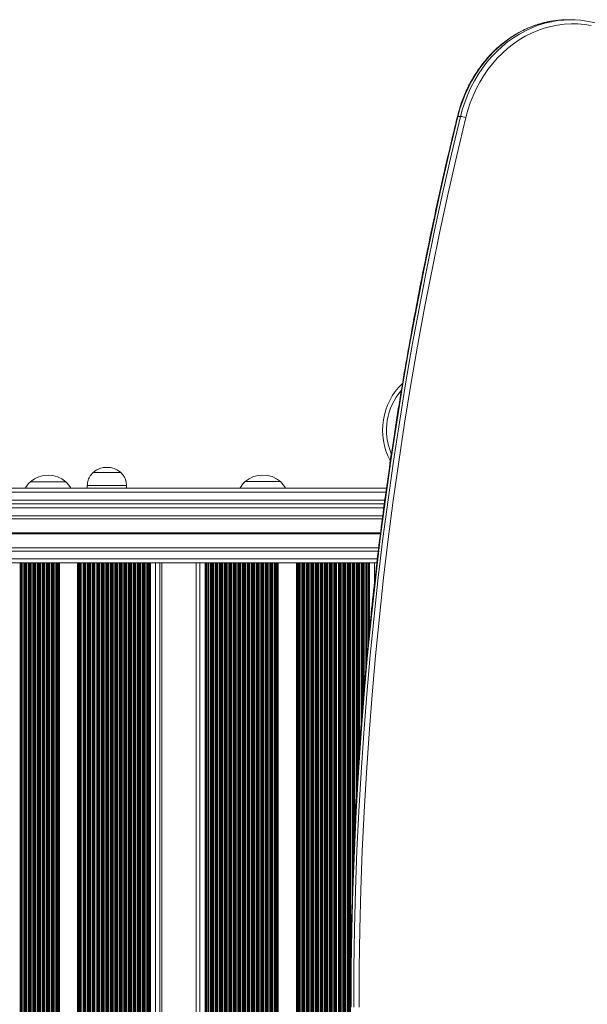
# Model space of a CAD drawing. Units: millimetres. Extents: x 3582 to 11311, y -69 to 10636.
# Drawn here: x 8166 to 8600, y 3380 to 4133 of the extents above; entities that cross this region are included whole.
import ezdxf

# ---------------------------------------------------------------- set-up
doc = ezdxf.new("R2010")
doc.units = ezdxf.units.MM
doc.header["$LTSCALE"] = 50

msp = doc.modelspace()

# ---------------------------------------------------------------- linework, layer by layer
at = {"color": 7, "linetype": 'Continuous', "lineweight": 18}
for p, q in [((8590.32, 4132.62), (8588.32, 4132.7)), ((8502.95, 4058.78), (8500.95, 4058.86)), ((8217.57, 3776.57), (8217.57, 3774.57)), ((8247.57, 3774.57), (8247.57, 3776.57)), ((6906.33, 3751.08), (8443.13, 3751.08)), ((6906.33, 3729.06), (8440.35, 3729.06)), ((6906.46, 3717.57), (8438.94, 3717.57)), ((8261.12, 3075.57), (8261.12, 3717.57)), ((8263.74, 3075.57), (8263.74, 3717.57)), ((8264.6, 3075.57), (8264.6, 3717.57)), ((8274.56, 3075.57), (8274.56, 3717.57)), ((8300.83, 3717.57), (8300.83, 3075.57)), ((8308.97, 3075.57), (8308.97, 3717.57)), ((8309.84, 3075.57), (8309.84, 3717.57)), ((8312.46, 3075.57), (8312.46, 3717.57)), ((8428.52, 3613.47), (8428.52, 3717.57)), ((8431.14, 3643.49), (8431.14, 3717.57)), ((8432.01, 3652.88), (8432.01, 3717.57))]:
    msp.add_line(p, q, dxfattribs=at)
at = {"color": 8, "linetype": 'Continuous', "lineweight": 18}
for p, q in [((6905.89, 3759.57), (8444.26, 3759.57)), ((6905.89, 3753.57), (8443.46, 3753.57)), ((6906.33, 3740.47), (8441.74, 3740.47)), ((6906.33, 3740.34), (8441.73, 3740.34)), ((6906.33, 3739.67), (8441.64, 3739.67)), ((6906.33, 3739.8), (8441.66, 3739.8)), ((6906.35, 3740.2), (8441.71, 3740.2)), ((6906.35, 3739.94), (8441.68, 3739.94)), ((6905.89, 3726.57), (8440.04, 3726.57)), ((6905.89, 3720.57), (8439.31, 3720.57)), ((8166.18, 3075.57), (8166.18, 3717.57)), ((8166.35, 3075.57), (8166.35, 3717.57)), ((8167.04, 3075.57), (8167.04, 3717.57)), ((8167.19, 3075.57), (8167.19, 3717.57)), ((8167.73, 3075.57), (8167.73, 3717.57)), ((8169.02, 3075.57), (8169.02, 3717.57)), ((8169.66, 3075.57), (8169.66, 3717.57)), ((8169.83, 3075.57), (8169.83, 3717.57)), ((8170.52, 3075.57), (8170.52, 3717.57)), ((8170.67, 3075.57), (8170.67, 3717.57)), ((8171.21, 3075.57), (8171.21, 3717.57)), ((8172.5, 3075.57), (8172.5, 3717.57)), ((8173.15, 3075.57), (8173.15, 3717.57)), ((8173.31, 3075.57), (8173.31, 3717.57)), ((8174, 3075.57), (8174, 3717.57)), ((8174.15, 3075.57), (8174.15, 3717.57)), ((8174.7, 3075.57), (8174.7, 3717.57)), ((8175.98, 3075.57), (8175.98, 3717.57)), ((8176.63, 3075.57), (8176.63, 3717.57)), ((8176.79, 3075.57), (8176.79, 3717.57)), ((8177.48, 3075.57), (8177.48, 3717.57)), ((8177.63, 3075.57), (8177.63, 3717.57)), ((8178.18, 3075.57), (8178.18, 3717.57)), ((8179.46, 3075.57), (8179.46, 3717.57)), ((8180.11, 3075.57), (8180.11, 3717.57)), ((8180.27, 3075.57), (8180.27, 3717.57)), ((8180.96, 3075.57), (8180.96, 3717.57)), ((8181.11, 3075.57), (8181.11, 3717.57)), ((8181.66, 3075.57), (8181.66, 3717.57)), ((8182.94, 3075.57), (8182.94, 3717.57)), ((8183.59, 3075.57), (8183.59, 3717.57)), ((8183.76, 3075.57), (8183.76, 3717.57)), ((8184.44, 3075.57), (8184.44, 3717.57)), ((8184.6, 3075.57), (8184.6, 3717.57)), ((8185.14, 3075.57), (8185.14, 3717.57)), ((8186.42, 3075.57), (8186.42, 3717.57)), ((8187.07, 3075.57), (8187.07, 3717.57)), ((8187.24, 3075.57), (8187.24, 3717.57)), ((8187.92, 3075.57), (8187.92, 3717.57)), ((8188.08, 3075.57), (8188.08, 3717.57)), ((8188.62, 3075.57), (8188.62, 3717.57)), ((8189.9, 3075.57), (8189.9, 3717.57)), ((8190.55, 3075.57), (8190.55, 3717.57)), ((8190.72, 3075.57), (8190.72, 3717.57)), ((8191.4, 3075.57), (8191.4, 3717.57)), ((8191.56, 3075.57), (8191.56, 3717.57)), ((8192.1, 3075.57), (8192.1, 3717.57)), ((8193.39, 3075.57), (8193.39, 3717.57)), ((8194.03, 3075.57), (8194.03, 3717.57)), ((8194.2, 3075.57), (8194.2, 3717.57)), ((8194.89, 3075.57), (8194.89, 3717.57)), ((8195.04, 3075.57), (8195.04, 3717.57)), ((8195.58, 3075.57), (8195.58, 3717.57)), ((8196.2, 3075.57), (8196.2, 3717.57)), ((8210.13, 3075.57), (8210.13, 3717.57)), ((8210.79, 3075.57), (8210.79, 3717.57)), ((8211.44, 3075.57), (8211.44, 3717.57)), ((8211.61, 3075.57), (8211.61, 3717.57)), ((8212.3, 3075.57), (8212.3, 3717.57)), ((8212.45, 3075.57), (8212.45, 3717.57)), ((8212.99, 3075.57), (8212.99, 3717.57)), ((8214.28, 3075.57), (8214.28, 3717.57)), ((8214.92, 3075.57), (8214.92, 3717.57)), ((8215.09, 3075.57), (8215.09, 3717.57)), ((8215.78, 3075.57), (8215.78, 3717.57)), ((8215.93, 3075.57), (8215.93, 3717.57)), ((8216.47, 3075.57), (8216.47, 3717.57)), ((8217.76, 3075.57), (8217.76, 3717.57)), ((8218.41, 3075.57), (8218.41, 3717.57)), ((8218.57, 3075.57), (8218.57, 3717.57)), ((8219.26, 3075.57), (8219.26, 3717.57)), ((8219.41, 3075.57), (8219.41, 3717.57)), ((8219.96, 3075.57), (8219.96, 3717.57)), ((8221.24, 3075.57), (8221.24, 3717.57)), ((8221.89, 3075.57), (8221.89, 3717.57)), ((8222.05, 3075.57), (8222.05, 3717.57)), ((8222.74, 3075.57), (8222.74, 3717.57)), ((8222.89, 3075.57), (8222.89, 3717.57)), ((8223.44, 3075.57), (8223.44, 3717.57)), ((8224.72, 3075.57), (8224.72, 3717.57)), ((8225.37, 3075.57), (8225.37, 3717.57)), ((8225.53, 3075.57), (8225.53, 3717.57)), ((8226.22, 3075.57), (8226.22, 3717.57)), ((8226.38, 3075.57), (8226.38, 3717.57)), ((8226.92, 3075.57), (8226.92, 3717.57)), ((8228.2, 3075.57), (8228.2, 3717.57)), ((8228.85, 3075.57), (8228.85, 3717.57)), ((8229.02, 3075.57), (8229.02, 3717.57)), ((8229.7, 3075.57), (8229.7, 3717.57)), ((8229.86, 3075.57), (8229.86, 3717.57)), ((8230.4, 3075.57), (8230.4, 3717.57)), ((8231.68, 3075.57), (8231.68, 3717.57)), ((8232.33, 3075.57), (8232.33, 3717.57)), ((8232.5, 3075.57), (8232.5, 3717.57)), ((8233.18, 3075.57), (8233.18, 3717.57)), ((8233.34, 3075.57), (8233.34, 3717.57)), ((8233.88, 3075.57), (8233.88, 3717.57)), ((8235.16, 3075.57), (8235.16, 3717.57)), ((8235.81, 3075.57), (8235.81, 3717.57)), ((8235.98, 3075.57), (8235.98, 3717.57)), ((8236.66, 3075.57), (8236.66, 3717.57)), ((8236.82, 3075.57), (8236.82, 3717.57)), ((8237.36, 3075.57), (8237.36, 3717.57)), ((8238.65, 3075.57), (8238.65, 3717.57)), ((8239.29, 3075.57), (8239.29, 3717.57)), ((8239.46, 3075.57), (8239.46, 3717.57)), ((8240.15, 3075.57), (8240.15, 3717.57)), ((8240.3, 3075.57), (8240.3, 3717.57)), ((8240.84, 3075.57), (8240.84, 3717.57)), ((8242.13, 3075.57), (8242.13, 3717.57)), ((8242.77, 3075.57), (8242.77, 3717.57)), ((8242.94, 3075.57), (8242.94, 3717.57)), ((8243.63, 3075.57), (8243.63, 3717.57)), ((8243.78, 3075.57), (8243.78, 3717.57)), ((8244.33, 3075.57), (8244.33, 3717.57)), ((8245.61, 3075.57), (8245.61, 3717.57)), ((8246.26, 3075.57), (8246.26, 3717.57)), ((8246.42, 3075.57), (8246.42, 3717.57)), ((8247.11, 3075.57), (8247.11, 3717.57)), ((8247.26, 3075.57), (8247.26, 3717.57)), ((8247.81, 3075.57), (8247.81, 3717.57)), ((8249.09, 3075.57), (8249.09, 3717.57)), ((8249.74, 3075.57), (8249.74, 3717.57)), ((8249.9, 3075.57), (8249.9, 3717.57)), ((8250.59, 3075.57), (8250.59, 3717.57)), ((8250.74, 3075.57), (8250.74, 3717.57)), ((8251.29, 3075.57), (8251.29, 3717.57)), ((8252.57, 3075.57), (8252.57, 3717.57)), ((8253.22, 3075.57), (8253.22, 3717.57)), ((8253.38, 3075.57), (8253.38, 3717.57)), ((8254.07, 3075.57), (8254.07, 3717.57)), ((8254.23, 3075.57), (8254.23, 3717.57)), ((8254.77, 3075.57), (8254.77, 3717.57)), ((8256.05, 3075.57), (8256.05, 3717.57)), ((8256.7, 3075.57), (8256.7, 3717.57)), ((8256.87, 3075.57), (8256.87, 3717.57)), ((8257.55, 3075.57), (8257.55, 3717.57)), ((8257.71, 3075.57), (8257.71, 3717.57)), ((8258.25, 3075.57), (8258.25, 3717.57)), ((8259.53, 3075.57), (8259.53, 3717.57)), ((8260.18, 3075.57), (8260.18, 3717.57)), ((8260.35, 3075.57), (8260.35, 3717.57)), ((8261.73, 3075.57), (8261.73, 3717.57)), ((8263.01, 3075.57), (8263.01, 3717.57)), ((8265.21, 3075.57), (8265.21, 3717.57)), ((8265.83, 3075.57), (8265.83, 3717.57)), ((8269.81, 3075.57), (8269.81, 3717.57)), ((8273.1, 3075.57), (8273.1, 3717.57)), ((8274.55, 3075.57), (8274.55, 3717.57)), ((8303.61, 3075.57), (8303.61, 3717.57)), ((8307.6, 3075.57), (8307.6, 3717.57)), ((8308.26, 3075.57), (8308.26, 3717.57)), ((8310.46, 3075.57), (8310.46, 3717.57)), ((8311.75, 3075.57), (8311.75, 3717.57)), ((8313.24, 3075.57), (8313.24, 3717.57)), ((8313.39, 3075.57), (8313.39, 3717.57)), ((8313.95, 3075.57), (8313.95, 3717.57)), ((8315.24, 3075.57), (8315.24, 3717.57)), ((8315.87, 3075.57), (8315.87, 3717.57)), ((8316.04, 3075.57), (8316.04, 3717.57)), ((8316.73, 3075.57), (8316.73, 3717.57)), ((8316.88, 3075.57), (8316.88, 3717.57)), ((8317.44, 3075.57), (8317.44, 3717.57)), ((8318.73, 3075.57), (8318.73, 3717.57)), ((8319.36, 3075.57), (8319.36, 3717.57)), ((8319.53, 3075.57), (8319.53, 3717.57)), ((8320.22, 3075.57), (8320.22, 3717.57)), ((8320.37, 3075.57), (8320.37, 3717.57)), ((8320.93, 3075.57), (8320.93, 3717.57)), ((8322.22, 3075.57), (8322.22, 3717.57)), ((8322.86, 3075.57), (8322.86, 3717.57)), ((8323.02, 3075.57), (8323.02, 3717.57)), ((8323.71, 3075.57), (8323.71, 3717.57)), ((8323.87, 3075.57), (8323.87, 3717.57)), ((8324.43, 3075.57), (8324.43, 3717.57)), ((8325.71, 3075.57), (8325.71, 3717.57)), ((8326.35, 3075.57), (8326.35, 3717.57)), ((8326.51, 3075.57), (8326.51, 3717.57)), ((8327.2, 3075.57), (8327.2, 3717.57)), ((8327.36, 3075.57), (8327.36, 3717.57)), ((8327.92, 3075.57), (8327.92, 3717.57)), ((8329.2, 3075.57), (8329.2, 3717.57)), ((8329.84, 3075.57), (8329.84, 3717.57)), ((8330, 3075.57), (8330, 3717.57)), ((8330.69, 3075.57), (8330.69, 3717.57)), ((8330.85, 3075.57), (8330.85, 3717.57)), ((8331.41, 3075.57), (8331.41, 3717.57)), ((8332.69, 3075.57), (8332.69, 3717.57)), ((8333.33, 3075.57), (8333.33, 3717.57)), ((8333.49, 3075.57), (8333.49, 3717.57)), ((8334.18, 3075.57), (8334.18, 3717.57)), ((8334.34, 3075.57), (8334.34, 3717.57)), ((8334.9, 3075.57), (8334.9, 3717.57)), ((8336.18, 3075.57), (8336.18, 3717.57)), ((8336.82, 3075.57), (8336.82, 3717.57)), ((8336.98, 3075.57), (8336.98, 3717.57)), ((8337.67, 3075.57), (8337.67, 3717.57)), ((8337.83, 3075.57), (8337.83, 3717.57)), ((8338.39, 3075.57), (8338.39, 3717.57)), ((8339.67, 3075.57), (8339.67, 3717.57)), ((8340.31, 3075.57), (8340.31, 3717.57)), ((8340.47, 3075.57), (8340.47, 3717.57)), ((8341.16, 3075.57), (8341.16, 3717.57)), ((8341.32, 3075.57), (8341.32, 3717.57)), ((8341.88, 3075.57), (8341.88, 3717.57)), ((8343.17, 3075.57), (8343.17, 3717.57)), ((8343.8, 3075.57), (8343.8, 3717.57)), ((8343.96, 3075.57), (8343.96, 3717.57)), ((8344.65, 3075.57), (8344.65, 3717.57)), ((8344.81, 3075.57), (8344.81, 3717.57)), ((8345.37, 3075.57), (8345.37, 3717.57)), ((8346.66, 3075.57), (8346.66, 3717.57)), ((8347.29, 3075.57), (8347.29, 3717.57)), ((8347.45, 3075.57), (8347.45, 3717.57)), ((8348.14, 3075.57), (8348.14, 3717.57)), ((8348.3, 3075.57), (8348.3, 3717.57)), ((8348.86, 3075.57), (8348.86, 3717.57)), ((8350.15, 3075.57), (8350.15, 3717.57)), ((8350.78, 3075.57), (8350.78, 3717.57)), ((8350.95, 3075.57), (8350.95, 3717.57)), ((8351.63, 3075.57), (8351.63, 3717.57)), ((8351.79, 3075.57), (8351.79, 3717.57)), ((8352.35, 3075.57), (8352.35, 3717.57)), ((8353.64, 3075.57), (8353.64, 3717.57)), ((8354.27, 3075.57), (8354.27, 3717.57)), ((8354.44, 3075.57), (8354.44, 3717.57)), ((8355.12, 3075.57), (8355.12, 3717.57)), ((8355.28, 3075.57), (8355.28, 3717.57)), ((8355.84, 3075.57), (8355.84, 3717.57)), ((8357.13, 3075.57), (8357.13, 3717.57)), ((8357.76, 3075.57), (8357.76, 3717.57)), ((8357.93, 3075.57), (8357.93, 3717.57)), ((8358.62, 3075.57), (8358.62, 3717.57)), ((8358.77, 3075.57), (8358.77, 3717.57)), ((8359.33, 3075.57), (8359.33, 3717.57)), ((8360.62, 3075.57), (8360.62, 3717.57)), ((8361.25, 3075.57), (8361.25, 3717.57)), ((8361.42, 3075.57), (8361.42, 3717.57)), ((8362.11, 3075.57), (8362.11, 3717.57)), ((8362.26, 3075.57), (8362.26, 3717.57)), ((8362.82, 3075.57), (8362.82, 3717.57)), ((8363.45, 3075.57), (8363.45, 3717.57)), ((8377.41, 3075.57), (8377.41, 3717.57)), ((8378.07, 3075.57), (8378.07, 3717.57)), ((8378.71, 3075.57), (8378.71, 3717.57)), ((8378.87, 3075.57), (8378.87, 3717.57)), ((8379.56, 3075.57), (8379.56, 3717.57)), ((8379.72, 3075.57), (8379.72, 3717.57)), ((8380.28, 3075.57), (8380.28, 3717.57)), ((8381.57, 3075.57), (8381.57, 3717.57)), ((8382.2, 3075.57), (8382.2, 3717.57)), ((8382.36, 3075.57), (8382.36, 3717.57)), ((8383.05, 3075.57), (8383.05, 3717.57)), ((8383.21, 3075.57), (8383.21, 3717.57)), ((8383.77, 3075.57), (8383.77, 3717.57)), ((8385.06, 3075.57), (8385.06, 3717.57)), ((8385.69, 3075.57), (8385.69, 3717.57)), ((8385.85, 3075.57), (8385.85, 3717.57)), ((8386.54, 3075.57), (8386.54, 3717.57)), ((8386.7, 3075.57), (8386.7, 3717.57)), ((8387.26, 3075.57), (8387.26, 3717.57)), ((8388.55, 3075.57), (8388.55, 3717.57)), ((8389.18, 3075.57), (8389.18, 3717.57)), ((8389.35, 3075.57), (8389.35, 3717.57)), ((8390.03, 3075.57), (8390.03, 3717.57)), ((8390.19, 3075.57), (8390.19, 3717.57)), ((8390.75, 3075.57), (8390.75, 3717.57)), ((8392.04, 3075.57), (8392.04, 3717.57)), ((8392.67, 3075.57), (8392.67, 3717.57)), ((8392.84, 3075.57), (8392.84, 3717.57)), ((8393.52, 3075.57), (8393.52, 3717.57)), ((8393.68, 3075.57), (8393.68, 3717.57)), ((8394.24, 3075.57), (8394.24, 3717.57)), ((8395.53, 3075.57), (8395.53, 3717.57)), ((8396.16, 3075.57), (8396.16, 3717.57)), ((8396.33, 3075.57), (8396.33, 3717.57)), ((8397.02, 3075.57), (8397.02, 3717.57)), ((8397.17, 3075.57), (8397.17, 3717.57)), ((8397.73, 3075.57), (8397.73, 3717.57)), ((8399.02, 3075.57), (8399.02, 3717.57)), ((8399.65, 3075.57), (8399.65, 3717.57)), ((8399.82, 3075.57), (8399.82, 3717.57)), ((8400.51, 3075.57), (8400.51, 3717.57)), ((8400.66, 3075.57), (8400.66, 3717.57)), ((8401.22, 3075.57), (8401.22, 3717.57)), ((8402.51, 3075.57), (8402.51, 3717.57)), ((8403.14, 3075.57), (8403.14, 3717.57)), ((8403.31, 3075.57), (8403.31, 3717.57)), ((8404, 3075.57), (8404, 3717.57)), ((8404.15, 3075.57), (8404.15, 3717.57)), ((8404.71, 3075.57), (8404.71, 3717.57)), ((8406, 3075.57), (8406, 3717.57)), ((8406.63, 3075.57), (8406.63, 3717.57)), ((8406.8, 3075.57), (8406.8, 3717.57)), ((8407.49, 3075.57), (8407.49, 3717.57)), ((8407.64, 3075.57), (8407.64, 3717.57)), ((8408.2, 3075.57), (8408.2, 3717.57)), ((8409.49, 3075.57), (8409.49, 3717.57)), ((8410.12, 3075.57), (8410.12, 3717.57)), ((8410.29, 3075.57), (8410.29, 3717.57)), ((8410.98, 3075.57), (8410.98, 3717.57)), ((8411.13, 3075.57), (8411.13, 3717.57)), ((8411.69, 3075.57), (8411.69, 3717.57)), ((8412.98, 3075.57), (8412.98, 3717.57)), ((8413.61, 3075.57), (8413.61, 3717.57)), ((8413.78, 3075.57), (8413.78, 3717.57)), ((8414.47, 3075.57), (8414.47, 3717.57)), ((8414.62, 3075.57), (8414.62, 3717.57)), ((8415.18, 3075.57), (8415.18, 3717.57)), ((8416.47, 3075.57), (8416.47, 3717.57)), ((8417.11, 3075.57), (8417.11, 3717.57)), ((8417.27, 3075.57), (8417.27, 3717.57)), ((8417.96, 3075.57), (8417.96, 3717.57)), ((8418.12, 3075.57), (8418.12, 3717.57)), ((8418.68, 3075.57), (8418.68, 3717.57)), ((8419.96, 3457.58), (8419.96, 3717.57)), ((8420.6, 3477.4), (8420.6, 3717.57)), ((8420.76, 3482.26), (8420.76, 3717.57)), ((8421.45, 3499.66), (8421.45, 3717.57)), ((8421.61, 3503.24), (8421.61, 3717.57)), ((8422.17, 3516.05), (8422.17, 3717.57)), ((8423.45, 3540.42), (8423.45, 3717.57)), ((8424.09, 3551.27), (8424.09, 3717.57)), ((8424.25, 3553.89), (8424.25, 3717.57)), ((8424.94, 3564.77), (8424.94, 3717.57)), ((8425.1, 3567.24), (8425.1, 3717.57)), ((8425.66, 3575.8), (8425.66, 3717.57)), ((8426.94, 3593.42), (8426.94, 3717.57)), ((8427.58, 3602.07), (8427.58, 3717.57)), ((8427.74, 3604.07), (8427.74, 3717.57)), ((8429.15, 3621.02), (8429.15, 3717.57)), ((8430.43, 3635.85), (8430.43, 3717.57)), ((8432.64, 3659.46), (8432.64, 3717.57)), ((8433.26, 3665.57), (8433.26, 3717.57)), ((8437.25, 3702.86), (8437.25, 3717.57))]:
    msp.add_line(p, q, dxfattribs=at)
at = {"color": 8, "linetype": 'Continuous', "lineweight": 18, "flags": 128}
for points in [[(8571.77, 4131.54), (8570.49, 4131.29), (8565.41, 4130.09), (8560.39, 4128.55), (8555.47, 4126.67), (8550.64, 4124.45), (8545.94, 4121.9), (8541.37, 4119.04), (8536.95, 4115.86), (8532.71, 4112.39), (8528.65, 4108.64), (8524.78, 4104.62), (8521.13, 4100.34), (8517.7, 4095.81), (8514.52, 4091.07), (8511.58, 4086.11), (8508.9, 4080.97), (8506.49, 4075.65), (8504.35, 4070.18), (8502.51, 4064.58), (8500.95, 4058.86)], [(8502.95, 4058.78), (8504.51, 4064.5), (8506.35, 4070.1), (8508.49, 4075.57), (8510.9, 4080.89), (8513.58, 4086.03), (8516.52, 4090.99), (8519.7, 4095.73), (8523.13, 4100.26), (8526.78, 4104.54), (8530.65, 4108.56), (8534.71, 4112.31), (8538.95, 4115.78), (8543.37, 4118.95), (8547.94, 4121.82), (8552.64, 4124.37), (8557.47, 4126.59), (8562.39, 4128.47), (8567.41, 4130.01), (8572.49, 4131.21), (8573.34, 4131.37)], [(8500.95, 4058.86), (8500.71, 4058.86), (8500.57, 4058.83), (8500.54, 4058.79)], [(8445.85, 3771.57), (8437.96, 3771.57), (8394.07, 3771.57), (8350.2, 3771.57), (8306.36, 3771.57), (8262.55, 3771.57), (8218.77, 3771.57), (8175.03, 3771.57), (8131.33, 3771.57), (8087.66, 3771.57), (8044.05, 3771.57), (8000.47, 3771.57), (7956.95, 3771.57), (7913.48, 3771.57), (7870.07, 3771.57), (7826.72, 3771.57), (7783.42, 3771.57), (7740.19, 3771.57), (7697.03, 3771.57)], [(7697.03, 3765.57), (7740.19, 3765.57), (7783.42, 3765.57), (7826.72, 3765.57), (7870.07, 3765.57), (7913.48, 3765.57), (7956.95, 3765.57), (8000.47, 3765.57), (8044.05, 3765.57), (8087.66, 3765.57), (8131.33, 3765.57), (8175.03, 3765.57), (8218.77, 3765.57), (8262.55, 3765.57), (8306.36, 3765.57), (8350.2, 3765.57), (8394.07, 3765.57), (8437.96, 3765.57), (8445.04, 3765.57)]]:
    msp.add_lwpolyline(points, dxfattribs=at)
at = {"color": 7, "linetype": 'Continuous', "lineweight": 18, "flags": 128}
for points in [[(8602.8, 4128.25), (8597.7, 4129.07), (8592.55, 4129.52), (8587.39, 4129.61), (8582.24, 4129.33), (8577.1, 4128.68), (8572, 4127.67), (8566.96, 4126.31), (8562, 4124.59), (8557.14, 4122.52), (8552.4, 4120.11), (8547.78, 4117.37), (8543.32, 4114.32), (8539.03, 4110.95), (8534.92, 4107.29), (8531.01, 4103.35), (8527.32, 4099.14), (8523.85, 4094.68), (8520.62, 4089.98), (8517.65, 4085.07), (8514.94, 4079.96), (8512.51, 4074.67), (8510.36, 4069.23), (8508.51, 4063.64), (8506.95, 4057.94)], [(8500.95, 4058.86), (8494.04, 4029.92), (8487.44, 4000.88), (8481.13, 3971.76), (8475.12, 3942.56), (8469.42, 3913.28), (8464.02, 3883.93), (8458.93, 3854.5), (8454.14, 3825.02), (8449.65, 3795.48), (8445.48, 3765.88), (8441.6, 3736.22), (8438.04, 3706.52), (8434.78, 3676.78), (8431.84, 3647), (8429.2, 3617.19), (8426.87, 3587.34), (8424.85, 3557.47), (8423.14, 3527.58), (8421.74, 3497.67), (8420.65, 3467.74), (8419.87, 3437.81), (8419.4, 3407.87), (8419.24, 3377.94)], [(8421.24, 3377.86), (8421.4, 3407.79), (8421.87, 3437.73), (8422.65, 3467.66), (8423.74, 3497.58), (8425.14, 3527.49), (8426.85, 3557.39), (8428.87, 3587.26), (8431.2, 3617.1), (8433.84, 3646.92), (8436.78, 3676.7), (8440.04, 3706.44), (8443.6, 3736.14), (8447.48, 3765.79), (8451.65, 3795.39), (8456.14, 3824.94), (8460.93, 3854.42), (8466.02, 3883.84), (8471.42, 3913.2), (8477.12, 3942.48), (8483.13, 3971.68), (8489.44, 4000.8), (8496.04, 4029.84), (8502.95, 4058.78)], [(8506.95, 4057.94), (8500.05, 4029.03), (8493.45, 4000.03), (8487.15, 3970.94), (8481.16, 3941.77), (8475.46, 3912.53), (8470.07, 3883.21), (8464.98, 3853.83), (8460.19, 3824.38), (8455.72, 3794.87), (8451.54, 3765.3), (8447.68, 3735.69), (8444.12, 3706.02), (8440.86, 3676.32), (8437.92, 3646.57), (8435.28, 3616.79), (8432.96, 3586.98), (8430.94, 3557.15), (8429.23, 3527.29), (8427.83, 3497.41), (8426.74, 3467.53), (8425.97, 3437.63), (8425.5, 3407.73), (8425.34, 3377.83)], [(8222.07, 3786.57), (8222.24, 3786.57), (8222.77, 3786.57), (8223.64, 3786.57), (8224.81, 3786.57), (8226.24, 3786.57), (8227.89, 3786.57), (8229.69, 3786.57), (8231.6, 3786.57), (8233.53, 3786.57), (8235.44, 3786.57), (8237.25, 3786.57), (8238.89, 3786.57), (8240.33, 3786.57), (8241.49, 3786.57), (8242.36, 3786.57), (8242.89, 3786.57), (8243.07, 3786.57)], [(8222.07, 3786.57), (8222.07, 3786.57), (8222.32, 3786.57), (8222.92, 3786.57), (8223.84, 3786.57), (8225.06, 3786.57), (8226.54, 3786.57), (8228.22, 3786.57), (8230.05, 3786.57), (8231.97, 3786.57), (8233.91, 3786.57), (8235.8, 3786.57), (8237.58, 3786.57), (8239.19, 3786.57), (8240.57, 3786.57), (8241.68, 3786.57), (8242.49, 3786.57), (8242.95, 3786.57), (8243.07, 3786.57)], [(8174.07, 3779.57), (8174.26, 3779.57), (8174.8, 3779.57), (8175.7, 3779.57), (8176.92, 3779.57), (8178.43, 3779.57), (8180.19, 3779.57), (8182.15, 3779.57), (8184.26, 3779.57), (8186.46, 3779.57), (8188.69, 3779.57), (8190.89, 3779.57), (8193, 3779.57), (8194.96, 3779.57), (8196.72, 3779.57), (8198.23, 3779.57), (8199.45, 3779.57), (8200.34, 3779.57), (8200.89, 3779.57), (8201.07, 3779.57), (8201.07, 3779.57)], [(8174.07, 3779.57), (8174.07, 3779.57), (8174.3, 3779.57), (8174.88, 3779.57), (8175.81, 3779.57), (8177.07, 3779.57), (8178.61, 3779.57), (8180.39, 3779.57), (8182.37, 3779.57), (8184.49, 3779.57), (8186.69, 3779.57), (8188.92, 3779.57)], [(8188.92, 3779.57), (8191.12, 3779.57), (8193.21, 3779.57), (8195.15, 3779.57), (8196.89, 3779.57), (8198.37, 3779.57), (8199.56, 3779.57), (8200.42, 3779.57), (8200.93, 3779.57), (8201.07, 3779.57)], [(8338.21, 3779.69), (8338.4, 3779.69), (8338.95, 3779.69), (8339.84, 3779.69), (8341.06, 3779.69), (8342.57, 3779.69), (8344.33, 3779.69), (8346.29, 3779.69), (8348.4, 3779.69), (8350.6, 3779.69), (8352.83, 3779.69), (8355.03, 3779.69), (8357.14, 3779.69), (8359.1, 3779.69), (8360.86, 3779.69), (8362.37, 3779.69), (8363.59, 3779.69), (8364.48, 3779.69), (8365.03, 3779.69), (8365.21, 3779.69)], [(8338.21, 3779.69), (8338.22, 3779.69), (8338.44, 3779.69), (8339.03, 3779.69), (8339.96, 3779.69), (8341.21, 3779.69), (8342.75, 3779.69), (8344.53, 3779.69), (8346.51, 3779.69), (8348.63, 3779.69), (8350.84, 3779.69), (8353.07, 3779.69), (8355.26, 3779.69), (8357.35, 3779.69), (8359.3, 3779.69), (8361.03, 3779.69), (8362.51, 3779.69), (8363.7, 3779.69), (8364.56, 3779.69), (8365.07, 3779.69), (8365.21, 3779.69)], [(7697.61, 3774.57), (7740.76, 3774.57), (7783.96, 3774.57), (7827.23, 3774.57), (7870.57, 3774.57), (7913.96, 3774.57), (7957.4, 3774.57), (8000.9, 3774.57), (8044.45, 3774.57), (8088.04, 3774.57), (8131.68, 3774.57), (8175.36, 3774.57), (8219.08, 3774.57), (8262.83, 3774.57), (8306.62, 3774.57), (8350.43, 3774.57), (8394.28, 3774.57), (8438.15, 3774.57), (8446.28, 3774.57)], [(8217.57, 3776.57), (8217.61, 3776.57), (8217.96, 3776.57), (8218.65, 3776.57), (8219.67, 3776.57), (8220.99, 3776.57), (8222.59, 3776.57), (8224.41, 3776.57), (8226.43, 3776.57), (8228.59, 3776.57), (8230.85, 3776.57), (8233.14, 3776.57), (8235.42, 3776.57), (8237.64, 3776.57), (8239.73, 3776.57), (8241.66, 3776.57), (8243.37, 3776.57), (8244.83, 3776.57), (8246.01, 3776.57), (8246.87, 3776.57), (8247.39, 3776.57), (8247.57, 3776.57)], [(8444.64, 3762.57), (8438.15, 3762.57), (8394.28, 3762.57), (8350.43, 3762.57), (8306.62, 3762.57), (8262.83, 3762.57), (8219.08, 3762.57), (8175.36, 3762.57), (8131.68, 3762.57), (8088.04, 3762.57), (8044.45, 3762.57), (8000.9, 3762.57), (7957.4, 3762.57), (7913.96, 3762.57), (7870.57, 3762.57), (7827.23, 3762.57), (7783.96, 3762.57), (7740.76, 3762.57), (7697.61, 3762.57)]]:
    msp.add_lwpolyline(points, dxfattribs=at)
at = {"color": 7, "linetype": 'Continuous', "lineweight": 18}
for centre, radius, start, end in [((8585.3, 4057.42), 75.34, 87.69791, 100.34244), ((8587.28, 4057.4), 75.28, 74.1594, 100.67545), ((8500.97, 4039.47), 19.41, 72.05085, 84.14104), ((8492.81, 3819.07), 49.5, 133.97805, 208.14195), ((8232.57, 3774.79), 15.78, 48.29108, 131.70892), ((8188.13, 3764.57), 20.56, 133.14261, 150.89341), ((8187.57, 3763.85), 20.73, 49.35373, 130.64627), ((8187.01, 3764.57), 20.56, 29.10659, 46.85739), ((8352.27, 3764.69), 20.56, 133.14261, 151.2668), ((8351.71, 3763.96), 20.73, 49.35373, 130.64627), ((8351.16, 3764.69), 20.56, 28.7332, 46.85739)]:
    msp.add_arc(centre, radius, start, end, dxfattribs=at)
at = {"color": 8, "linetype": 'Continuous', "lineweight": 18}
msp.add_arc((8492.81, 3819.07), 46.5, 139.0115, 202.797, dxfattribs=at)
at = {"color": 7, "linetype": 'Continuous', "lineweight": 18}
for points, knots in [([(8571.61, 4131.49), (8570.5, 4131.29), (8567.77, 4130.79), (8563.49, 4129.64), (8558.77, 4128.09), (8554.13, 4126.23), (8549.59, 4124.08), (8545.16, 4121.63), (8540.85, 4118.91), (8536.68, 4115.91), (8532.66, 4112.66), (8528.8, 4109.14), (8525.11, 4105.39), (8521.62, 4101.41), (8518.32, 4097.2), (8515.23, 4092.8), (8512.36, 4088.2), (8509.72, 4083.43), (8507.31, 4078.5), (8505.14, 4073.42), (8503.23, 4068.22), (8501.7, 4063.33), (8500.89, 4060.16), (8500.54, 4058.79)], [0, 0, 0, 0, 0.033665, 0.082418, 0.131184, 0.179966, 0.228768, 0.27759, 0.32643, 0.375294, 0.424176, 0.473079, 0.521999, 0.570936, 0.619888, 0.668853, 0.71783, 0.766817, 0.815812, 0.864815, 0.913824, 0.962837, 1, 1, 1, 1]), ([(8500.54, 4058.79), (8499.38, 4054.03), (8496.03, 4040.22), (8490.69, 4017.3), (8484.6, 3990.02), (8478.78, 3962.66), (8473.22, 3935.23), (8467.93, 3907.74), (8462.91, 3880.18), (8458.15, 3852.56), (8453.67, 3824.89), (8449.45, 3797.16), (8445.51, 3769.38), (8441.83, 3741.56), (8438.42, 3713.69), (8435.29, 3685.79), (8432.43, 3657.85), (8429.83, 3629.88), (8427.52, 3601.88), (8425.47, 3573.86), (8423.7, 3545.81), (8422.19, 3517.75), (8420.97, 3489.67), (8420.01, 3461.58), (8419.33, 3433.49), (8418.93, 3405.39), (8418.79, 3377.3), (8418.93, 3349.2), (8419.35, 3321.12), (8420.03, 3293.04), (8420.99, 3264.98), (8422.23, 3236.94), (8423.74, 3208.92), (8425.52, 3180.92), (8427.57, 3152.95), (8429.9, 3125.02), (8432.49, 3097.12), (8435.36, 3069.25), (8438.51, 3041.44), (8441.92, 3013.66), (8445.6, 2985.94), (8449.55, 2958.27), (8453.78, 2930.66), (8458.27, 2903.11), (8463.03, 2875.62), (8468.06, 2848.19), (8473.36, 2820.84), (8478.92, 2793.57), (8484.75, 2766.37), (8490.85, 2739.25), (8496.09, 2716.91), (8499.34, 2703.62), (8500.38, 2699.32)], [0, 0, 0, 0, 0.010744, 0.03115, 0.051556, 0.071962, 0.092368, 0.112774, 0.13318, 0.153586, 0.173992, 0.194398, 0.214804, 0.23521, 0.255616, 0.276022, 0.296428, 0.316834, 0.33724, 0.357646, 0.378053, 0.398459, 0.418865, 0.439271, 0.459677, 0.480083, 0.500489, 0.520895, 0.541301, 0.561707, 0.582113, 0.602519, 0.622925, 0.643331, 0.663737, 0.684143, 0.70455, 0.724956, 0.745362, 0.765768, 0.786174, 0.80658, 0.826986, 0.847392, 0.867798, 0.888204, 0.90861, 0.929016, 0.949422, 0.969828, 0.990234, 1, 1, 1, 1]), ([(8222.07, 3786.57), (8221.42, 3785.94), (8220.22, 3784.77), (8218.96, 3782.76), (8218.15, 3780.72), (8217.73, 3778.66), (8217.62, 3777.25), (8217.57, 3776.57)], [0, 0, 0, 0, 0.238991, 0.443181, 0.624601, 0.819832, 1, 1, 1, 1]), ([(8247.57, 3776.57), (8247.5, 3777.44), (8247.35, 3779.28), (8246.61, 3781.92), (8245.18, 3784.47), (8243.81, 3785.83), (8243.07, 3786.57)], [0, 0, 0, 0, 0.2319343, 0.4899186, 0.7223651, 1, 1, 1, 1])]:
    msp.add_open_spline(points, degree=3, knots=knots, dxfattribs=at)

doc.saveas('drawing.dxf')
